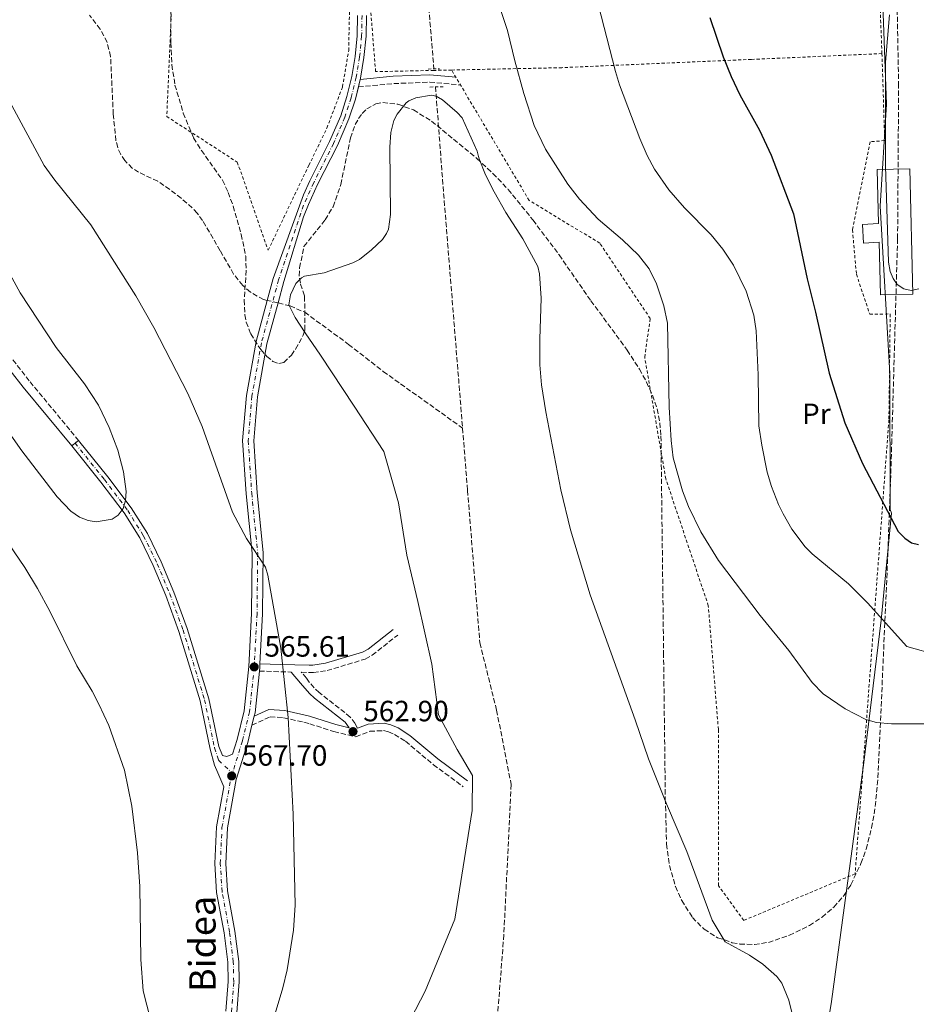
# Model space of a CAD drawing. Units: metres. Extents: x 606943 to 610389, y 4761655 to 4764022.
# Drawn here: x 608791 to 609097, y 4762842 to 4763178 of the extents above; entities that cross this region are included whole.
import ezdxf
from ezdxf.enums import TextEntityAlignment as Align

# ---------------------------------------------------------------- set-up
doc = ezdxf.new("R2010")
doc.units = ezdxf.units.M
doc.header["$MEASUREMENT"] = 0
for name, pattern in [('DGN Style 2', [1.7399219301090239, 1.043953158065414, -0.6959687720436097]), ('DGN Style 3', [2.435890702152634, 1.739921930109024, -0.6959687720436097]), ('DGN Style 4', [2.7856150101045474, 1.391937544087219, -0.6959687720436097, 0.001739921930109024, -0.6959687720436097]), ('DGN Style 5', [1.217945351076317, 0.5219765790327072, -0.6959687720436097])]:
    doc.linetypes.add(name, pattern=pattern)
for name, color, linetype, lineweight in [('Barranco lineal', 142, 'DGN Style 3', 13), ('Camino', 7, 'DGN Style 3', 0), ('Cierre de vial', 7, 'DGN Style 5', 0), ('Cota de punto acotado terreno', 7, 'Continuous', 0), ('Curva de nivel directora', 30, 'Continuous', 30), ('Curva de nivel intermedia', 30, 'Continuous', 0), ('Depósito de agua a nivel', 4, 'Continuous', 0), ('Eje pista sin pavimentar', 7, 'DGN Style 4', 0), ('Etiqueta de uso rústico', 92, 'Continuous', 0), ('Fuente-manantial-naciente', 7, 'Continuous', 0), ('Límite de Concejo', 7, 'Continuous', 0), ('Línea de pista sin pavimentar', 7, 'Continuous', 0), ('Margen derecho', 7, 'Continuous', 0), ('Pista sin pavimentar', 9, 'Continuous', 0), ('Pontón-alcantarilla (pasos de agua)', 1, 'DGN Style 2', 0), ('Punto acotado terreno (símbolo)', 7, 'Continuous', 0), ('Tela metálica o alambrada', 7, 'DGN Style 2', 0), ('Zona arbolada', 92, 'DGN Style 3', 0)]:
    doc.layers.add(name, color=color, linetype=linetype, lineweight=lineweight)
doc.styles.add('Style-Arial', font='arial.ttf')

# ---------------------------------------------------------------- blocks, each defined once
blk = doc.blocks.new('5PATER')
at = {"layer": 'Fuente-manantial-naciente', "linetype": 'Continuous', "lineweight": 0}
h = blk.add_hatch(color=51, dxfattribs=at)
edge = h.paths.add_edge_path()
edge.add_ellipse((0, 0), major_axis=(-0.1095731443231308, -0.1110710700762829), ratio=0.9994222409660317, start_angle=0, end_angle=360)

msp = doc.modelspace()

# ---------------------------------------------------------------- linework, layer by layer
at = {"layer": 'Barranco lineal', "color": 142, "linetype": 'DGN Style 3', "lineweight": 13, "extrusion": (-0.9453044885501176, -0.07953692338025797, 0.3163436450226302), "elevation": -954296.3824962975, "flags": 128}
msp.add_lwpolyline([(-4695329.605022158, 318818.6344779978), (-4695326.40361661, 318818.6349813449), (-4695296.218437289, 318817.8438763864), (-4695264.797431338, 318817.4850127064), (-4695229.132812691, 318817.0831886453), (-4695212.779532592, 318816.9056958074)], dxfattribs=at)
at = {"layer": 'Barranco lineal', "color": 142, "linetype": 'DGN Style 3', "lineweight": 13, "elevation": 559.5399999999936, "flags": 128}
msp.add_lwpolyline([(608879.0300000003, 4763081.430000001), (608875.3499999996, 4763082.32)], dxfattribs=at)
at = {"layer": 'Barranco lineal', "color": 142, "linetype": 'DGN Style 3', "lineweight": 13}
for points in [[(608918.4199999999, 4763295.430000001, 561.5399999999936), (608921.0599999996, 4763276.42, 561.1999999999971), (608924.9800000006, 4763244.16, 560.679999999993), (608927.7199999997, 4763216.810000001, 560.2899999999936), (608929.6299999999, 4763191.9, 560), (608932.2000000002, 4763161.289999999, 560)], [(608875.3499999996, 4763082.32, 559.5399999999936), (608874.0700000003, 4763082.630000001, 559.5399999999936), (608869.5999999996, 4763085.07, 560.0200000000041), (608866.9500000002, 4763087.41, 560.2700000000041), (608863.8399999999, 4763091.310000001, 560.25), (608859.29, 4763099.27, 560.9600000000064), (608853.29, 4763109.560000001, 560.9600000000064), (608851.4299999997, 4763112.109999999, 561.3399999999965), (608849.7300000006, 4763113.9, 561.8000000000029), (608845.9600000001, 4763117.199999999, 562.3800000000047), (608842.0899999999, 4763120.15, 562.3800000000047), (608837.9600000001, 4763122.960000001, 562.3800000000047), (608831.4600000001, 4763126.07, 562.3800000000047), (608829.2999999998, 4763127.449999999, 562.3800000000047), (608826.7599999999, 4763130.01, 562.3800000000047), (608825.3399999999, 4763132.15, 562.3800000000047), (608824.3200000003, 4763134.460000001, 562.3800000000047), (608823.7000000002, 4763136.869999999, 562.3800000000047), (608822.8099999996, 4763145.850000001, 560.9600000000064), (608821.8700000001, 4763165.600000001, 560.9600000000064), (608820.7100000001, 4763170.390000001, 560.9600000000064), (608818.3499999996, 4763174.9, 560.9600000000064), (608814.6600000003, 4763179.609999999, 560.9600000000064)], [(608879.0300000003, 4763081.430000001, 559.5399999999936), (608883.0999999996, 4763080.449999999, 559.5399999999936), (608888.1399999997, 4763078.27, 559.5399999999936), (608903.0899999999, 4763067.32, 559.5500000000029), (608914.9000000004, 4763058.07, 559.6000000000058), (608941.9600000001, 4763038.76, 558.3600000000006)], [(608941.9600000001, 4763038.76, 558.3600000000006), (608943.6699999999, 4763017.470000001, 558.1300000000047), (608947.8600000005, 4762965.460000001, 557.5800000000017), (608953.5800000001, 4762942.470000001, 557.3399999999965), (608958.5499999998, 4762917.140000001, 556.9100000000036), (608956.0499999998, 4762865.810000001, 556.6100000000006), (608952.9900000002, 4762826.359999999, 556.1300000000047), (608959.8399999999, 4762719.140000001, 555), (608959.9100000003, 4762689.51, 552.8600000000006), (608960.0800000001, 4762679.529999999, 552.4100000000036), (608961.8300000001, 4762642.039999999, 552.9199999999983), (608962.0599999996, 4762630.27, 552.8000000000029)]]:
    msp.add_polyline3d(points, dxfattribs=at)
at = {"layer": 'Camino', "color": 7, "linetype": 'DGN Style 3', "lineweight": 0, "elevation": 561.6900000000024, "flags": 128}
msp.add_lwpolyline([(608906.4200000018, 4763155.180000002), (608906.4230379981, 4763155.180279157)], dxfattribs=at)
at = {"layer": 'Camino', "color": 7, "linetype": 'DGN Style 3', "lineweight": 0, "extrusion": (-0.02217477852179639, -0.9967295142350797, 0.07770813760611751), "elevation": -4760836.33435565, "flags": 128}
msp.add_lwpolyline([(502784.1931412461, 371645.1338148903), (502791.3573753209, 371643.709508001), (502795.0884543596, 371643.6192350293)], dxfattribs=at)
at = {"layer": 'Camino', "color": 7, "linetype": 'DGN Style 3', "lineweight": 0}
for points in [[(608642.3599999996, 4763450.460000002, 571.2400000000052), (608646.5100000004, 4763435.760000002, 571.9499999999972), (608653.949999999, 4763395.45, 571.9499999999972), (608660.2899999979, 4763365.350000001, 571.9499999999972), (608667.9999999994, 4763331.080000001, 572.6600000000036), (608676.8299999983, 4763293.730000001, 572.6600000000036), (608684.6000000001, 4763263.65, 572.6600000000036), (608691.1900000017, 4763240.65, 573.3699999999955), (608696.5799999986, 4763226.41, 574.0899999999966), (608716.3299999986, 4763187.540000002, 573.7299999999959), (608723.4600000009, 4763171.78, 573.3699999999955), (608729.8899999993, 4763157.7, 572.6600000000036), (608757.7300000007, 4763104.550000003, 570.8800000000048), (608768.7999999993, 4763088.130000001, 570.529999999999), (608781.0300000003, 4763071.619999999, 570.1699999999984), (608794.41, 4763054.560000001, 570.1699999999984), (608810.9400000015, 4763034.560000002, 570.1699999999984)], [(608906.4230379981, 4763155.180279157, 561.6900000000024), (608918.5000000006, 4763156.290000002, 561.8699999999955), (608930.7800000006, 4763156.820000002, 561.7599999999949), (608941.2699999983, 4763155.790000002, 561.8300000000019)], [(608906.0799999974, 4762936.290000002, 562.8999999999943), (608905.3199999997, 4762937.950000001, 562.8999999999943), (608903.6700000024, 4762940.15, 562.8999999999943), (608893.0599999975, 4762948.490000002, 562.75), (608891.3399999987, 4762950.130000004, 562.8300000000019), (608889.66, 4762952.050000001, 563.0599999999978), (608888.6799999988, 4762953.430000001, 563.479999999996), (608886.9600000001, 4762955.400000001, 563.8000000000029), (608889.6199999999, 4762955.340000001, 563.1300000000048), (608891.0700000004, 4762955.36, 562.9600000000064), (608895.7199999974, 4762956.02, 562.8699999999955), (608908.7899999988, 4762959.920000001, 563.0099999999949), (608911.1099999989, 4762961.240000002, 562.8699999999955), (608919.8500000006, 4762968.100000001, 561.4499999999972)], [(608870.129999999, 4762937.32, 567.0399999999936), (608876.3299999972, 4762940.190000001, 564.8999999999943), (608880.8599999979, 4762939.92, 564.1900000000023), (608887.8500000017, 4762938.369999999, 563.479999999996), (608889.8299999976, 4762937.850000001, 563.6000000000059), (608898.0799999977, 4762935.160000001, 562.8999999999943), (608905.5299999998, 4762933.390000001, 562.8999999999943), (608910.3400000001, 4762935.270000001, 562.1900000000023), (608914.9899999968, 4762935.500000001, 562.2400000000054), (608916.6799999989, 4762935.11, 562.1900000000023), (608918.78, 4762934.190000001, 561.9499999999971), (608922.4999999994, 4762931.86, 561.479999999996), (608932.0300000003, 4762923.869999999, 560.800000000003), (608942.2100000014, 4762916.37, 560.7700000000041)]]:
    msp.add_polyline3d(points, dxfattribs=at)
at = {"layer": 'Cierre de vial', "color": 7, "linetype": 'DGN Style 5', "lineweight": 0, "extrusion": (-0.149367885674192, -0.1197518388555628, 0.981503301991355), "elevation": -660759.0389108626, "flags": 128}
msp.add_lwpolyline([(-3335357.275002386, 3390563.079337744), (-3335357.275002386, 3390564.594131459)], dxfattribs=at)
at = {"layer": 'Cierre de vial', "color": 7, "linetype": 'DGN Style 5', "lineweight": 0, "extrusion": (0.1478969685883048, 0.1188232057826549, 0.9818388525872883), "elevation": 656559.8584674862, "flags": 128}
msp.add_lwpolyline([(3331794.947530861, -3394880.042983632), (3331794.947530861, -3394881.57157776)], dxfattribs=at)
at = {"layer": 'Curva de nivel directora', "color": 30, "linetype": 'Continuous', "lineweight": 30, "elevation": 575.0000000000001, "flags": 128}
msp.add_lwpolyline([(609026.2899999999, 4763178.880000001), (609030.860000001, 4763165.440000001), (609033.579999999, 4763158.730000001), (609036.5899999996, 4763152.460000001), (609043.2999999997, 4763140.42), (609047.2499999992, 4763131.900000002), (609054.8199999998, 4763111.890000001), (609059.4899999991, 4763089.65), (609062.4199999995, 4763078.250000001), (609067.0700000008, 4763057.470000001), (609072.3999999994, 4763040.520000001), (609078.4399999991, 4763026.660000001), (609090.5999999985, 4763003.480000002), (609092.829999999, 4763001.160000003), (609095.1099999989, 4762999.550000003), (609097.5499999997, 4762999.020000001)], dxfattribs=at)
at = {"layer": 'Curva de nivel intermedia', "color": 30, "linetype": 'Continuous', "lineweight": 0, "flags": 128}
for points, elevation in [([(608985.3600000015, 4763194.51), (608994.1799999994, 4763160.390000001), (608995.5400000005, 4763155.91), (609002.4800000008, 4763137.609999998), (609004.9400000017, 4763131.75), (609007.4000000004, 4763127.109999999), (609012.3700000015, 4763120.02), (609017.7200000002, 4763113.929999999), (609026.7300000002, 4763104.730000001), (609030.7100000011, 4763099.81), (609034.3700000001, 4763094.319999999), (609038.74, 4763085.430000001), (609041.3200000015, 4763077.27), (609042.0900000005, 4763071.880000001), (609042.8600000015, 4763056.920000001), (609043.0899999996, 4763039.56), (609044.0300000006, 4763032.880000001), (609045.9000000014, 4763023.71), (609047.3299999997, 4763018.84), (609049.7500000005, 4763012.710000001), (609051.3700000009, 4763009.470000001), (609054.3300000003, 4763004.28), (609058.8400000009, 4762998.180000001), (609061.2599999993, 4762995.8), (609073.6500000012, 4762985.640000001), (609080.0999999996, 4762979.069999999), (609093.4900000007, 4762964.25), (609104.100000001, 4762961.3)], 570), ([(609099.9100000003, 4762937.84), (609088.3300000018, 4762937.789999997), (609083.22, 4762938.329999999), (609079.57, 4762939.320000002), (609072.5300000013, 4762942.890000001), (609065.0300000003, 4762948.069999999), (609061.2800000017, 4762951.960000001), (609053.310000001, 4762962.890000001), (609043.4900000019, 4762974.8), (609029.2900000018, 4762993.59), (609023.2900000003, 4763003.31), (609019.0800000015, 4763011.970000001), (609016.9600000003, 4763017.32), (609013.8500000011, 4763028.619999999), (609013.1000000001, 4763034.529999998), (609012.4100000017, 4763045.92), (609011.8700000008, 4763074.560000001), (609010.6300000002, 4763080.42), (609008.1400000004, 4763088.019999999), (609005.6300000001, 4763093.100000001), (609001.9800000001, 4763097.789999999), (608996.570000001, 4763102.939999999), (608988.2699999996, 4763110.070000002), (608981.8800000013, 4763116.890000001), (608977.8600000002, 4763121.980000001), (608970.2800000008, 4763133.909999999), (608966.3899999993, 4763142.039999999), (608962.8399999999, 4763152.929999998), (608959.7500000009, 4763164.100000001), (608957.3400000012, 4763174.41), (608953.6900000012, 4763185.49)], 565.0000000000001), ([(608826.9499999998, 4763014.029999999), (608827.2100000012, 4763017.060000001), (608826.2700000004, 4763023.86), (608824.3800000015, 4763031.210000002), (608821.4400000002, 4763038.939999999), (608817.8200000013, 4763046.519999998), (608812.9700000009, 4763053.789999999), (608803.3000000016, 4763066.289999999), (608791.0400000016, 4763084.919999998), (608783.3200000012, 4763098.899999999), (608774.3, 4763116.390000001), (608771.3000000005, 4763121.439999999), (608760.3400000014, 4763137.930000001), (608754.9400000012, 4763147.249999999), (608742.9800000007, 4763170.869999998), (608738.1399999993, 4763182.819999999)], 570), ([(608775.8500000013, 4763180.169999998), (608784.2100000009, 4763157.24), (608787.4299999997, 4763150.269999999), (608799.2500000015, 4763128.390000001), (608802.8300000001, 4763123.300000001), (608815.2000000017, 4763108.050000001), (608830.4700000002, 4763083.890000001)], 565.0000000000001), ([(609087.6100000021, 4763179.739999999), (609086.2500000009, 4763163.59), (609086.2400000021, 4763128.240000002), (609087.2200000009, 4763095.390000001), (609087.9000000005, 4763092.130000002), (609088.9000000019, 4763089.84), (609090.2499999997, 4763087.769999999), (609092.5400000007, 4763086.250000001), (609094.9900000005, 4763085.66), (609097.6300000002, 4763086.21)], 580.0000000000001), ([(609005.4400000002, 4762925.839999998), (609000.8800000004, 4762939.23), (608985.4500000009, 4762981.83), (608978.8300000003, 4763003.989999999), (608975.4400000018, 4763017.640000001), (608970.3400000011, 4763044.249999999), (608968.9400000019, 4763053.499999999), (608968.3699999996, 4763060.340000001), (608968.2700000014, 4763069.140000001), (608968.8300000001, 4763083.09), (608968.24, 4763091.390000001), (608967.6800000012, 4763093.83), (608962.4800000022, 4763103.300000001), (608956.7500000012, 4763112.279999999), (608952.7600000014, 4763119.310000001), (608949.7500000006, 4763125.149999999), (608947.5900000016, 4763130.65), (608947.3700000001, 4763131.380000001), (608946.9200000009, 4763133.259999999), (608941.8300000014, 4763144.630000002), (608940.1600000017, 4763146.46), (608935.0900000001, 4763150.720000001), (608932.9800000001, 4763152.029999999), (608931.4199999999, 4763152.3), (608926.0199999998, 4763151.439999999), (608923.6700000005, 4763150.460000001), (608922.6900000017, 4763149.699999998), (608919.6600000006, 4763145.91), (608918.5099999995, 4763143.689999998), (608917.5100000004, 4763139.609999998), (608917.1700000007, 4763134.640000001), (608917.3600000006, 4763111.619999997), (608916.650000002, 4763106.649999999), (608916.0700000009, 4763105.140000001), (608914.6700000018, 4763103.090000001), (608910.9099999999, 4763099.579999999), (608906.7500000002, 4763096.28), (608904.5500000007, 4763095.130000001), (608894.7800000008, 4763091.779999998), (608887.9900000005, 4763090.550000001), (608887.0700000017, 4763089.970000001), (608885.0399999999, 4763088.07), (608883.2600000007, 4763084.179999999), (608882.6600000017, 4763080.810000001), (608884.9100000003, 4763076.430000001), (608888.2300000017, 4763071.25), (608893.4900000012, 4763063.67), (608905.0400000003, 4763046.199999998), (608915.0800000008, 4763030.81), (608920.0600000008, 4763013.259999999), (608922.9599999997, 4762995.390000001), (608926.7300000006, 4762979.609999998), (608931.4700000014, 4762958.179999999), (608933.7600000001, 4762940.899999999), (608940.1700000007, 4762929.039999999), (608945.3600000007, 4762920.149999999), (608945.1999999998, 4762908.209999999), (608942.1500000011, 4762889.079999999), (608939.3800000016, 4762871.140000002), (608929.2300000016, 4762846.539999999), (608916.1, 4762821.310000001)], 560), ([(608830.4700000002, 4763083.890000001), (608836.6399999993, 4763073.119999999), (608848.2000000018, 4763050.51), (608853.1799999997, 4763039.279999998), (608863.5300000008, 4763010.069999999), (608868.2200000002, 4763001.119999999), (608874.7699999993, 4762991.289999999), (608875.5400000004, 4762988.509999999), (608879.9600000016, 4762963.619999999), (608882.4600000005, 4762940.029999999), (608884.1900000006, 4762907.05), (608884.860000001, 4762875.96), (608884.2500000009, 4762867.439999999), (608882.1000000007, 4762853.84), (608880.6800000013, 4762847.770000001), (608877.730000001, 4762837.859999999)], 565.0000000000001), ([(608778.0700000009, 4763050.13), (608791.6100000015, 4763030.930000001), (608803.7100000007, 4763015.279999999), (608808.2999999995, 4763010.409999998), (608811.260000001, 4763008.300000001), (608814.2100000015, 4763007.159999998), (608816.9500000018, 4763006.800000001), (608822.4200000013, 4763007.65), (608824.5100000012, 4763009.01), (608826.1600000008, 4763011.31), (608826.9499999998, 4763014.029999999)], 570), ([(608836.8800000007, 4762831.63), (608833.0300000017, 4762846.699999999), (608832.1500000011, 4762857.390000001), (608831.8400000003, 4762882.330000001), (608831.1000000006, 4762893.759999999), (608829.1400000004, 4762909.73), (608826.6400000014, 4762922.019999999), (608821.3100000004, 4762937.210000001), (608817.8900000006, 4762944.58), (608815.5900000005, 4762949.02), (608810.3500000013, 4762957.609999999), (608801.1600000003, 4762976.269999999), (608797.0099999995, 4762984.009999999), (608792.6100000007, 4762991.13), (608783.3500000003, 4763004.689999999)], 565.0000000000001), ([(609100.8400000001, 4762792.659999999), (609095.4599999998, 4762792.3), (609092.04, 4762792.55), (609089.3900000014, 4762793.300000001), (609084.370000001, 4762795.980000001), (609072.8399999999, 4762803.369999998), (609067.8900000011, 4762807.81), (609066.0100000014, 4762810.140000001), (609064.410000001, 4762812.460000001), (609060.3099999994, 4762820.039999999), (609057.0800000018, 4762828.409999999), (609053.280000002, 4762843.529999998), (609050.8700000002, 4762849.27), (609049.1800000004, 4762851.59), (609044.4300000007, 4762855.84), (609039.8000000016, 4762858.91), (609031.5300000014, 4762863.41), (609027.1300000004, 4762870.84), (609018.5300000017, 4762894.210000001), (609011.4900000008, 4762910.51), (609005.4400000002, 4762925.839999998)], 560)]:
    msp.add_lwpolyline(points, dxfattribs=dict(at, elevation=elevation))
at = {"layer": 'Depósito de agua a nivel', "color": 4, "linetype": 'Continuous', "lineweight": 0}
msp.add_polyline3d([(609094.5199999996, 4763127.27, 581.7200000000012), (609095.6200000001, 4763084.439999999, 581.0099999999948), (609084.5499999998, 4763084.16, 581.0099999999948), (609084.0899999999, 4763102.140000001, 581.7200000000012), (609078.7400000002, 4763101.869999999, 581.7200000000012), (609078.4299999997, 4763108.27, 581.7200000000012), (609083.9199999999, 4763108.539999999, 581.7200000000012), (609083.4500000002, 4763126.99, 581.7200000000012)], close=True, dxfattribs=at)
msp.add_polyline3d([(609084.5499999998, 4763084.16, 581.0099999999948), (609084.0899999999, 4763102.140000001, 581.7200000000012), (609078.7400000002, 4763101.869999999, 581.7200000000012), (609078.4299999997, 4763108.27, 581.7200000000012), (609083.9199999999, 4763108.539999999, 581.7200000000012), (609083.4500000002, 4763126.99, 581.7200000000012), (609094.5199999996, 4763127.27, 581.7200000000012), (609095.6200000001, 4763084.439999999, 581.0099999999948), (609084.5499999998, 4763084.16, 581.0099999999948)], dxfattribs=at)
at = {"layer": 'Eje pista sin pavimentar', "color": 7, "linetype": 'DGN Style 4', "lineweight": 0}
for points in [[(608907.6599999999, 4763179.540000003, 561.479999999996), (608907.5300000003, 4763172.560000002, 561.479999999996), (608906.8500000008, 4763165.350000001, 561.479999999996), (608905.6900000008, 4763158.470000002, 561.479999999996), (608903.9600000007, 4763151.439999999, 561.479999999996), (608901.7899999982, 4763144.800000001, 561.479999999996), (608897.9400000013, 4763135.86, 561.4199999999983), (608891.170000001, 4763122.480000001, 560.8600000000006), (608887.6999999997, 4763114.82, 560.4900000000052), (608879.2100000005, 4763089.290000003, 560.6300000000047), (608873.3599999989, 4763067.859999999, 560.6300000000047), (608870.1, 4763049.62, 561.3399999999966), (608868.8399999993, 4763034.45, 562.0599999999978), (608870.0300000006, 4763016.510000001, 562.7700000000041), (608872.0699999991, 4762996.190000001, 564.820000000007), (608871.8500000001, 4762975.439999999, 564.8999999999943), (608870.8900000012, 4762957.24, 565.6100000000005), (608869.3199999998, 4762941.880000004, 567.0399999999936), (608866.8599999989, 4762932.000000001, 567.0399999999936), (608863.4600000015, 4762920.930000001, 567.6499999999943)], [(608809.7700000001, 4763033.619999999, 570.1699999999984), (608819.7600000014, 4763021.230000001, 570.2400000000054), (608827.7199999987, 4763010.660000001, 570.2400000000054), (608833.1299999978, 4763002.010000001, 570.2400000000054), (608837.7999999993, 4762992.449999999, 569.8800000000047), (608842.0799999975, 4762982.189999999, 569.8800000000047), (608846.6200000016, 4762969.84, 569.1699999999984), (608853.9400000018, 4762946.040000002, 568.8200000000071), (608857.3299999981, 4762929.640000001, 568.1000000000059), (608858.7199999985, 4762925.4, 567.7500000000001), (608863.4600000015, 4762920.930000001, 567.6499999999943)], [(608793.3799999973, 4762631.029999999, 562.279999999999), (608797.8200000009, 4762634.850000001, 562.4100000000036), (608801.8399999997, 4762639.109999999, 562.5399999999936), (608805.4200000005, 4762643.74, 562.6499999999943), (608808.4899999973, 4762648.670000002, 562.7700000000041), (608817.2499999991, 4762669.190000001, 562.7700000000041), (608823.6999999998, 4762683.970000002, 563.479999999996), (608830.7499999995, 4762695.230000001, 563.479999999996), (608836.4899999973, 4762706.100000001, 563.479999999996), (608840.6600000004, 4762717.83, 563.479999999996), (608844.2099999998, 4762735.939999999, 563.479999999996), (608847.1200000001, 4762760.640000001, 563.479999999996), (608850.0899999985, 4762782.040000003, 564.1900000000023), (608857.9299999994, 4762814.560000002, 564.8999999999943), (608861.87, 4762832.820000002, 565.6100000000005), (608863.0900000005, 4762839.570000002, 565.4799999999959), (608863.8999999973, 4762849.810000001, 565.5), (608863.7399999986, 4762856.600000001, 565.6600000000036), (608862.449999999, 4762866.830000003, 566.1100000000006), (608859.920000001, 4762880.550000002, 566.320000000007), (608859.3099999985, 4762890.189999999, 566.320000000007), (608859.8899999997, 4762902.490000002, 567.0399999999936), (608862.9499999996, 4762919.24, 567.6399999999994), (608863.4600000015, 4762920.930000001, 567.6499999999943)]]:
    msp.add_polyline3d(points, dxfattribs=at)
at = {"layer": 'Límite de Concejo', "color": 7, "linetype": 'Continuous', "lineweight": 0}
msp.add_polyline3d([(609085.0199999996, 4763192.470000001, 579.6700000000001), (609086.5899999999, 4763149.230000001, 580.02), (609084.4600000009, 4763114.42, 579.6600000000001), (609087.6900000013, 4763057.380000001, 577.08), (609087.8000000007, 4763010.939999999, 575.08), (609088.3299999982, 4763009.680000001, 575.0700000000002), (609084.8299999982, 4762973.189999999, 569.9300000000001), (609078.8999999985, 4762924.609999999, 564.24), (609067.870000001, 4762843.060000001, 560.5600000000002), (609061.1499999985, 4762802.199999999, 559.6800000000001), (609054.5, 4762758.17, 558.61), (609047.5, 4762705.25, 558), (609039.8000000007, 4762649.390000001, 557.22), (609032.0799999982, 4762587.58, 556.14)], dxfattribs=at)
at = {"layer": 'Línea de pista sin pavimentar', "color": 7, "linetype": 'Continuous', "lineweight": 0, "flags": 128}
for points, elevation in [([(608907.0566195834, 4763157.750604448), (608906.4230379981, 4763155.180279157)], 561.479999999996), ([(608870.129999999, 4762937.32), (608870.8999999979, 4762940.430000001)], 567.0399999999936)]:
    msp.add_lwpolyline(points, dxfattribs=dict(at, elevation=elevation))
at = {"layer": 'Línea de pista sin pavimentar', "color": 7, "linetype": 'Continuous', "lineweight": 0, "extrusion": (-0.5299679331491717, 0.1313194885763978, 0.8377882678538944), "elevation": 303259.9084191772, "flags": 128}
msp.add_lwpolyline([(-4769569.493105209, -464290.7629012933), (-4769570.657278737, -464290.7629012933), (-4769584.881360988, -464293.1621895445)], dxfattribs=at)
at = {"layer": 'Línea de pista sin pavimentar', "color": 7, "linetype": 'Continuous', "lineweight": 0, "extrusion": (0.7070954599155995, -0.005656763259808214, 0.7070954755873985), "elevation": 403988.1979448138, "flags": 128}
msp.add_lwpolyline([(4767674.267725792, -403175.2296512291), (4767675.51872576, -403175.3993541434), (4767676.769165749, -403175.470063691)], dxfattribs=at)
at = {"layer": 'Línea de pista sin pavimentar', "color": 7, "linetype": 'Continuous', "lineweight": 0}
for points in [[(608906.1600000003, 4763179.510000002, 561.479999999996), (608906.0300000005, 4763172.650000001, 561.479999999996), (608905.36, 4763165.550000001, 561.479999999996), (608904.2199999979, 4763158.770000001, 561.479999999996), (608902.5100000001, 4763151.850000001, 561.479999999996), (608900.3900000011, 4763145.330000001, 561.479999999996), (608896.579999998, 4763136.5, 561.4199999999983), (608889.8199999987, 4763123.130000001, 560.8600000000006), (608887.6599999996, 4763118.359999999, 560.3999999999943), (608877.3999999978, 4763089.82, 560.6300000000047), (608875.3500000006, 4763082.320000002, 560.6300000000047)], [(608909.1700000009, 4763179.570000002, 561.479999999996), (608909.0300000003, 4763172.480000001, 561.479999999996), (608908.3399999995, 4763165.160000001, 561.479999999996), (608907.1599999992, 4763158.17, 561.479999999996), (608907.0566195834, 4763157.750604448, 561.479999999996)], [(608906.4230379981, 4763155.180279157, 561.479999999996), (608905.3999999979, 4763151.03, 561.479999999996), (608903.1900000018, 4763144.27, 561.479999999996), (608899.3000000004, 4763135.230000001, 561.4199999999983), (608892.53, 4763121.83, 560.8600000000006), (608889.4299999998, 4763115.010000001, 560.5800000000017), (608887.749999999, 4763110.890000002, 560.3999999999943), (608881.03, 4763088.77, 560.6300000000047), (608879.0300000019, 4763081.430000001, 560.6300000000047)], [(608810.9400000015, 4763034.560000002, 569.8800000000047), (608820.9400000017, 4763022.15, 570.2400000000054), (608828.9600000015, 4763011.510000001, 570.2400000000054), (608834.4399999998, 4763002.74, 570.2400000000054), (608839.1600000006, 4762993.07, 569.8800000000047), (608843.4699999979, 4762982.740000002, 569.8800000000047), (608848.0399999988, 4762970.32, 569.1699999999984), (608855.3900000004, 4762946.410000001, 568.8200000000071), (608858.7600000009, 4762930.100000001, 568.1000000000059), (608860.1099999987, 4762927.07, 567.7500000000001), (608861.5399999992, 4762926.730000001, 567.7500000000001), (608863.5100000006, 4762927.52, 567.3099999999978), (608865.0399999997, 4762932.500000002, 567.0399999999936), (608867.449999999, 4762942.210000001, 567.0399999999936), (608869.0100000014, 4762957.390000001, 565.6100000000005), (608869.9699999981, 4762975.49, 564.8999999999943), (608870.1799999982, 4762996.100000001, 564.1900000000023), (608868.1499999987, 4763016.350000001, 562.7700000000041), (608866.9400000017, 4763034.470000001, 562.0599999999978), (608868.229999999, 4763049.870000001, 561.3399999999966), (608871.5199999993, 4763068.279999999, 560.6300000000047), (608875.3500000006, 4763082.320000002, 560.6300000000047)], [(608872.8400000003, 4762958.350000001, 565.5599999999978), (608873.739999999, 4762975.380000001, 564.8999999999943), (608873.9600000001, 4762996.270000001, 564.1900000000023), (608871.9100000005, 4763016.66, 562.7700000000041), (608870.7300000002, 4763034.439999999, 562.0599999999978), (608871.9699999986, 4763049.380000001, 561.3399999999966), (608875.2099999996, 4763067.45, 560.6300000000047), (608879.0300000019, 4763081.430000001, 560.6300000000047)], [(608808.6099999979, 4763032.690000001, 569.8800000000047), (608818.5900000002, 4763020.310000001, 570.2400000000054), (608826.4899999971, 4763009.810000001, 570.2400000000054), (608831.8200000003, 4763001.290000001, 570.2400000000054), (608836.4299999992, 4762991.840000001, 569.8800000000047), (608840.6799999983, 4762981.640000002, 569.8800000000047), (608845.2100000012, 4762969.359999999, 569.1699999999984), (608852.489999999, 4762945.670000001, 568.8200000000071), (608855.8999999977, 4762929.180000001, 568.1000000000059), (608857.3299999981, 4762923.730000001, 567.7500000000001), (608858.449999998, 4762921.08, 567.7500000000001), (608860.4999999999, 4762916.359999999, 567.3099999999978), (608858.0100000021, 4762902.710000001, 567.0399999999936), (608857.420000002, 4762890.180000001, 566.320000000007), (608858.05, 4762880.320000002, 566.320000000007), (608860.5799999981, 4762866.550000003, 566.1100000000006), (608861.8500000022, 4762856.460000001, 565.6600000000036), (608862.0100000009, 4762849.86, 565.5), (608861.2199999974, 4762839.810000001, 565.4799999999959)], [(608864.969999998, 4762839.320000002, 565.4799999999959), (608865.7899999983, 4762849.76, 565.5), (608865.6200000007, 4762856.74, 565.6600000000036), (608864.3199999998, 4762867.12, 566.1100000000006), (608861.8000000007, 4762880.790000001, 566.320000000007), (608861.1999999996, 4762890.210000002, 566.320000000007), (608861.7699999994, 4762902.279999999, 567.0399999999936), (608864.7800000003, 4762918.790000001, 567.7500000000001), (608868.6799999984, 4762931.5, 567.0399999999936), (608870.129999999, 4762937.32, 567.0399999999936)]]:
    msp.add_polyline3d(points, dxfattribs=at)
at = {"layer": 'Margen derecho', "color": 7, "linetype": 'Continuous', "lineweight": 0, "extrusion": (-0.01498007932545242, -0.001367862157507931, 0.9998868566875562), "elevation": -15075.19269876001, "flags": 128}
msp.add_lwpolyline([(608847.1399911863, 4763141.585247081), (608847.1466115253, 4763141.585851529)], dxfattribs=at)
at = {"layer": 'Margen derecho', "color": 7, "linetype": 'Continuous', "lineweight": 0}
for points in [[(608639.4800000007, 4763449.65, 571.2400000000052), (608643.5799999977, 4763435.08, 571.9499999999972), (608650.9999999986, 4763394.869999999, 571.9499999999972), (608657.36, 4763364.710000002, 571.9499999999972), (608665.079999998, 4763330.41, 572.6600000000036), (608673.9099999992, 4763293.01, 572.6600000000036), (608681.6999999988, 4763262.87, 572.6600000000036), (608688.3399999995, 4763239.710000002, 573.3699999999955), (608693.8299999969, 4763225.200000001, 574.0899999999966), (608713.6200000016, 4763186.240000002, 573.7299999999959), (608720.7299999995, 4763170.540000002, 573.3699999999955), (608727.1999999981, 4763156.380000002, 572.6600000000036), (608755.1499999991, 4763103.01, 570.8800000000048), (608766.3399999985, 4763086.4, 570.529999999999), (608778.6499999977, 4763069.800000002, 570.1699999999984), (608792.0799999987, 4763052.680000001, 570.1699999999984), (608808.6099999979, 4763032.690000001, 570.1699999999984)], [(608907.0566195834, 4763157.750604448, 561.6901000000072), (608918.3299999986, 4763158.78, 561.8699999999955), (608930.8399999988, 4763159.33, 561.7599999999949), (608939.6900000002, 4763158.460000004, 561.8300000000019)], [(608872.8400000003, 4762958.350000001, 565.6100000000005), (608879.8399999987, 4762958.080000001, 564.1900000000023), (608889.5899999985, 4762957.84, 563.1399999999994), (608890.8799999983, 4762957.859999999, 562.9600000000064), (608895.1799999987, 4762958.470000002, 562.8699999999955), (608907.8099999975, 4762962.230000001, 563.0099999999949), (608909.7199999986, 4762963.32, 562.8699999999955), (608918.3099999983, 4762970.07, 561.4499999999972)], [(608870.8999999979, 4762940.430000001, 567.0399999999936), (608875.850000001, 4762942.720000001, 564.8999999999943), (608881.3699999999, 4762942.400000001, 564.1900000000023), (608889.8000000009, 4762940.480000001, 563.6499999999944), (608898.7600000016, 4762937.570000002, 562.8999999999943), (608903.2299999997, 4762936.510000002, 562.8999999999943), (608901.8700000008, 4762938.380000002, 562.8999999999943), (608891.4200000013, 4762946.600000001, 562.75), (608889.7100000014, 4762948.230000001, 562.820000000007), (608886.7199999986, 4762951.680000001, 563.479999999996), (608883.5399999979, 4762955.49, 564.1000000000058)], [(608906.0799999974, 4762936.290000002, 562.8999999999943), (608909.8099999981, 4762937.740000002, 562.1900000000023), (608915.2199999993, 4762938.010000002, 562.2400000000054), (608917.4699999979, 4762937.49, 562.1900000000023), (608919.949999999, 4762936.410000001, 561.9499999999971), (608923.9699999979, 4762933.890000002, 561.479999999996), (608933.5799999969, 4762925.830000003, 560.800000000003), (608943.6900000012, 4762918.380000002, 560.7700000000041)]]:
    msp.add_polyline3d(points, dxfattribs=at)
at = {"layer": 'Pista sin pavimentar', "color": 9, "linetype": 'Continuous', "lineweight": 0}
for points in [[(608861.2199999979, 4762839.810000001, 565.4799999999959), (608862.0100000014, 4762849.859999999, 565.5), (608861.8500000027, 4762856.46, 565.6600000000036), (608860.5799999986, 4762866.550000002, 566.1100000000006), (608858.0500000005, 4762880.32, 566.320000000007), (608857.4200000025, 4762890.180000001, 566.320000000007), (608858.0100000026, 4762902.71, 567.0399999999936), (608860.5000000005, 4762916.359999998, 567.3099999999977), (608858.4499999986, 4762921.079999999, 567.75), (608857.3299999987, 4762923.73, 567.75), (608855.8999999982, 4762929.180000001, 568.1000000000058), (608852.4899999994, 4762945.670000001, 568.820000000007), (608845.2100000017, 4762969.359999999, 569.1699999999983), (608840.6799999988, 4762981.640000002, 569.8800000000047), (608836.4299999997, 4762991.840000001, 569.8800000000047), (608831.8200000008, 4763001.290000001, 570.2400000000052), (608826.4899999977, 4763009.810000001, 570.2400000000052), (608818.5900000007, 4763020.31, 570.2400000000052), (608808.6099999984, 4763032.690000001, 570.1699999999983), (608809.7700000008, 4763033.619999998, 570.1699999999983), (608810.9400000019, 4763034.560000001, 570.1699999999983), (608820.940000002, 4763022.149999999, 570.2400000000052), (608828.960000002, 4763011.51, 570.2400000000052), (608834.4400000004, 4763002.739999999, 570.2400000000052), (608839.1600000011, 4762993.069999999, 569.8800000000047), (608843.4699999982, 4762982.740000002, 569.8800000000047), (608848.0399999992, 4762970.32, 569.1699999999983), (608855.3900000007, 4762946.41, 568.820000000007), (608858.7600000014, 4762930.100000001, 568.1000000000058), (608860.1099999992, 4762927.069999999, 567.75), (608861.5399999997, 4762926.73, 567.75), (608863.5100000012, 4762927.519999999, 567.3099999999977), (608865.04, 4762932.500000001, 567.0399999999936), (608867.4499999996, 4762942.210000001, 567.0399999999936), (608869.010000002, 4762957.390000001, 565.6100000000006), (608869.9699999986, 4762975.49, 564.8999999999943), (608870.1799999987, 4762996.100000001, 564.1900000000023), (608868.1499999991, 4763016.350000001, 562.7700000000041), (608866.9400000023, 4763034.470000001, 562.0599999999977), (608868.2299999996, 4763049.87, 561.3399999999965), (608871.5199999998, 4763068.279999999, 560.6300000000047), (608875.350000001, 4763082.32, 559.5399999999936), (608877.3999999983, 4763089.819999999, 560.6300000000047), (608887.66, 4763118.359999998, 560.3999999999943), (608889.8199999993, 4763123.130000001, 560.8600000000006), (608896.5799999986, 4763136.499999999, 561.4199999999983), (608900.3900000016, 4763145.33, 561.4799999999959), (608902.5100000006, 4763151.850000001, 561.4799999999959), (608904.2199999982, 4763158.770000001, 561.4799999999959), (608905.3600000005, 4763165.55, 561.4799999999959), (608906.030000001, 4763172.650000001, 561.4799999999959), (608906.1600000006, 4763179.510000001, 561.4799999999959)], [(608909.1700000014, 4763179.570000002, 561.4799999999959), (608909.0300000006, 4763172.480000001, 561.4799999999959), (608908.3400000001, 4763165.160000001, 561.4799999999959), (608907.1599999998, 4763158.17, 561.4799999999959), (608905.3999999984, 4763151.03, 561.4799999999959), (608903.1900000023, 4763144.269999999, 561.4799999999959), (608899.3000000009, 4763135.23, 561.4199999999983), (608892.5300000005, 4763121.829999999, 560.8600000000006), (608889.4300000003, 4763115.01, 560.5800000000017), (608887.7499999994, 4763110.890000001, 560.3999999999943), (608881.0300000005, 4763088.769999999, 560.6300000000047), (608879.0300000022, 4763081.429999999, 560.6300000000047), (608875.2100000001, 4763067.45, 560.6300000000047), (608871.969999999, 4763049.380000001, 561.3399999999965), (608870.7300000008, 4763034.439999999, 562.0599999999977), (608871.910000001, 4763016.66, 562.7700000000041), (608873.9600000005, 4762996.270000001, 564.1900000000023), (608873.7399999994, 4762975.380000001, 564.8999999999943), (608872.8400000008, 4762958.350000001, 565.5599999999977), (608872.7800000004, 4762957.099999999, 565.6100000000006), (608872.6499999985, 4762955.850000001, 565.6100000000006), (608871.1800000002, 4762941.56, 567.0399999999936), (608870.8999999984, 4762940.429999999, 567.0399999999936), (608870.1299999995, 4762937.32, 567.0399999999936), (608868.6799999989, 4762931.499999999, 567.0399999999936), (608864.7800000008, 4762918.79, 567.75), (608861.7699999999, 4762902.279999999, 567.0399999999936), (608861.2000000001, 4762890.210000001, 566.320000000007), (608861.8000000013, 4762880.79, 566.320000000007), (608864.3200000003, 4762867.119999999, 566.1100000000006), (608865.6200000012, 4762856.739999999, 565.6600000000036), (608865.7899999988, 4762849.759999999, 565.5), (608864.9699999985, 4762839.32, 565.4799999999959)]]:
    msp.add_polyline3d(points, dxfattribs=at)
at = {"layer": 'Pontón-alcantarilla (pasos de agua)', "color": 1, "linetype": 'DGN Style 2', "lineweight": 0, "extrusion": (0.03832870917368897, 0.0004901369534220434, 0.9992650648445817), "elevation": 26234.78791983403, "flags": 128}
msp.add_lwpolyline([(4754985.682824119, -669271.683850666), (4754985.682824119, -669275.5970462911)], dxfattribs=at)
at = {"layer": 'Pontón-alcantarilla (pasos de agua)', "color": 1, "linetype": 'DGN Style 2', "lineweight": 0, "extrusion": (-0.09992567068149322, -0.001338290198164503, 0.9949940046644499), "elevation": -66664.32372058522, "flags": 128}
msp.add_lwpolyline([(-4754573.414957618, 669351.4656404285), (-4754573.414957617, 669355.9685839107)], dxfattribs=at)
at = {"layer": 'Tela metálica o alambrada', "color": 7, "linetype": 'DGN Style 2', "lineweight": 0, "extrusion": (-0.000178073860693463, 0.004617888360535904, 0.9999893216413812), "elevation": 22466.13301884232, "flags": 128}
msp.add_lwpolyline([(609085.1334182511, 4763113.580620093), (609079.2132919112, 4763267.10225702)], dxfattribs=at)
at = {"layer": 'Tela metálica o alambrada', "color": 7, "linetype": 'DGN Style 2', "lineweight": 0}
for points in [[(608777.9100000003, 4763294.949999999, 563.5800000000017), (608788.9400000004, 4763234.199999999, 562.1499999999943), (608844.6699999999, 4763227.02, 562.8600000000006), (608841.0499999998, 4763145.07, 560.7299999999959), (608865.1200000001, 4763129.5, 561.4400000000023), (608875.6500000004, 4763099.430000001, 560.7299999999959), (608887.5899999999, 4763124.439999999, 560.6399999999994), (608889.5199999996, 4763128.390000001, 560.6399999999994), (608895.6799999997, 4763141.119999999, 561.3500000000058), (608901, 4763155.16, 561.3500000000058), (608903.1100000005, 4763167.600000001, 561.3500000000058), (608903.4000000004, 4763182.289999999, 561.3500000000058), (608901.9699999997, 4763201.49, 562.0599999999977), (608894.3600000005, 4763265.029999999, 562.0599999999977), (608889.5499999998, 4763296.609999999, 562.7700000000041), (608886.6799999997, 4763315.680000001, 562.7700000000041), (608886.5, 4763318.83, 562.929999999993)], [(608938.2199999997, 4763160.930000001, 564.0800000000017), (608932.1299999999, 4763160.800000001, 563.529999999999), (608912.29, 4763160.380000001, 561.7599999999948), (608908.8499999996, 4763203.77, 561.7599999999948), (608899.3300000001, 4763292.539999999, 563.179999999993)], [(609085.04, 4763166.539999999, 578.8300000000017), (609085.9800000006, 4763136.83, 578.1199999999953), (609081.0300000003, 4763136.480000001, 578.8300000000017), (609074.9800000006, 4763106.380000001, 578.1199999999953), (609076.3300000001, 4763091.24, 578.1199999999953), (609080.8700000001, 4763077.600000001, 578.1199999999953), (609087.8600000005, 4763077.689999999, 578.1199999999953), (609087.4199999999, 4763041.539999999, 577.4100000000036), (609075.8799999999, 4762886.640000001, 561.7599999999948), (609037.8899999997, 4762870.74, 561.0399999999936), (609029.29, 4762882.59, 561.0399999999936), (609029.2400000002, 4762935.92, 561.0399999999936), (609025.8099999996, 4762978.140000001, 563.179999999993), (609011.2999999998, 4763021.390000001, 564.6000000000058), (609004.0999999996, 4763062.980000001, 563.8899999999994), (609005.9800000006, 4763076.119999999, 563.8899999999994), (608988.7699999996, 4763101.850000001, 563.179999999993), (608964.7000000002, 4763116.42, 562.4700000000012), (608938.2199999997, 4763160.930000001, 564.0800000000017)], [(609085.04, 4763166.539999999, 578.8300000000017), (609040.4800000006, 4763164.550000001, 575.9900000000052), (608975.8099999996, 4763161.730000001, 567.4499999999971), (608938.2199999997, 4763160.930000001, 564.0800000000017)]]:
    msp.add_polyline3d(points, dxfattribs=at)
at = {"layer": 'Zona arbolada', "color": 92, "linetype": 'DGN Style 3', "lineweight": 0}
msp.add_polyline3d([(608842.5700000003, 4763208.480000001, 569.6000000000058), (608842.4199999999, 4763170.210000001, 569.6000000000058), (608842.7999999998, 4763162.720000001, 569.6000000000058), (608843.8499999996, 4763155.810000001, 569.6000000000058), (608846.6799999997, 4763146.210000001, 569.6000000000058), (608850.2199999997, 4763137.74, 569.6000000000058), (608852.8700000001, 4763133.480000001, 569.6000000000058), (608860.0999999996, 4763123.289999999, 569.6000000000058), (608862.0099999999, 4763119.189999999, 569.6000000000058), (608863.7300000006, 4763114.470000001, 569.6000000000058), (608866.4400000004, 4763104.84, 569.6000000000058), (608868.0099999999, 4763097.460000001, 569.6000000000058), (608868.1399999997, 4763092.51, 569.6000000000058), (608867.4699999997, 4763082.449999999, 569.6000000000058), (608867.7100000001, 4763077.42, 569.6000000000058), (608868.1900000004, 4763074.92, 569.6000000000058), (608869.6799999997, 4763070.92, 569.6000000000058), (608873.0899999999, 4763065.539999999, 569.6000000000058), (608875.1600000003, 4763063.220000001, 569.6000000000058), (608877.2599999999, 4763061.52, 569.6000000000058), (608879.25, 4763060.730000001, 569.6000000000058), (608880.9699999997, 4763061.119999999, 569.6000000000058), (608883.5499999998, 4763063.640000001, 569.6000000000058), (608885.0199999996, 4763065.680000001, 569.6000000000058), (608887.5999999996, 4763070.480000001, 569.6000000000058), (608888.2100000001, 4763072.230000001, 569.6000000000058), (608888.0700000003, 4763083.930000001, 569.6000000000058), (608886.6299999999, 4763088.16, 569.6000000000058), (608886.1699999999, 4763090.619999999, 569.6000000000058), (608886.3700000001, 4763093.41, 569.5899999999965), (608887.8700000001, 4763100.730000001, 568.8800000000047), (608895.0999999996, 4763109.84, 568.8800000000047), (608897.8099999996, 4763114.26, 568.8800000000047), (608900.4000000004, 4763121.9, 568.8800000000047), (608903.7599999999, 4763137.77, 568.8800000000047), (608905.3799999999, 4763142.34, 568.8800000000047), (608906.4500000002, 4763144.350000001, 568.8800000000047), (608907.7300000006, 4763146.140000001, 568.8800000000047), (608909.2699999996, 4763147.680000001, 568.8800000000047), (608912.4100000003, 4763149.42, 568.8800000000047), (608914.7300000006, 4763149.82, 568.8800000000047), (608919.9100000003, 4763149.25, 568.8800000000047), (608925.25, 4763147.32, 568.8800000000047), (608931.4199999999, 4763143.5, 568.8800000000047), (608946.8399999999, 4763130.75, 568.8800000000047), (608952.3200000003, 4763125.640000001, 568.8800000000047), (608957.5099999999, 4763120.189999999, 568.8800000000047), (608965.9900000002, 4763109.76, 568.8800000000047), (608974.9100000003, 4763097.82, 568.8800000000047), (608985.7400000002, 4763082.210000001, 568.8800000000047), (608998.1399999997, 4763065.350000001, 568.8800000000047), (609002.3200000003, 4763058.869999999, 568.8800000000047), (609004.7300000006, 4763054.449999999, 568.8800000000047), (609006.7599999999, 4763049.930000001, 568.8800000000047), (609008.3099999996, 4763045.300000001, 568.8800000000047), (609009.2999999998, 4763040.529999999, 568.8800000000047), (609009.6500000004, 4763036.029999999, 568.8800000000047), (609010.54, 4762962.100000001, 568.75), (609010.7199999997, 4762947.140000001, 567.8800000000047), (609011.1399999997, 4762912.220000001, 564.929999999993), (609011.5700000003, 4762896.77, 564.279999999999), (609012.5499999998, 4762889.480000001, 564.1900000000023), (609014.5800000001, 4762882.279999999, 564.2599999999948), (609016.7199999997, 4762877.51, 564.3800000000047), (609020.3700000001, 4762871.779999999, 564.6199999999953), (609024.3399999999, 4762867.699999999, 565.0899999999965), (609028.9699999997, 4762864.850000001, 565.929999999993), (609033.9800000006, 4762863.140000001, 566.929999999993), (609036.54, 4762862.689999999, 567.429999999993), (609041.5800000001, 4762862.51, 568.3099999999977), (609046.2800000003, 4762863.24, 568.8600000000006), (609053.4699999997, 4762865.66, 569.0200000000041), (609060.29, 4762869, 568.8399999999965), (609064.6200000001, 4762871.859999999, 568.679999999993), (609068.6100000005, 4762875.279999999, 568.5899999999965), (609072.1200000001, 4762879.300000001, 568.6600000000036), (609074.4400000004, 4762882.92, 568.8800000000047), (609077.8899999997, 4762890.199999999, 569.4900000000052), (609079.6299999999, 4762895.060000001, 569.8999999999943), (609081.5300000003, 4762902.350000001, 570.5099999999948), (609082.7599999999, 4762909.66, 571.1199999999953), (609083.6699999999, 4762919.460000001, 571.9499999999971), (609084.8799999999, 4762946.189999999, 574.320000000007), (609087.0599999996, 4762995.91, 579.7200000000012), (609087.9800000006, 4763020.83, 581.429999999993), (609088.3700000001, 4763033.480000001, 581.6900000000023), (609090.3799999999, 4763103.449999999, 581.6900000000023), (609090.7300000006, 4763155.439999999, 581.6900000000023), (609089.3099999996, 4763233.09, 581.820000000007)], dxfattribs=at)
msp.add_polyline3d([(608842.5700000003, 4763208.480000001, 569.6000000000058), (608842.4199999999, 4763170.210000001, 569.6000000000058), (608842.7999999998, 4763162.720000001, 569.6000000000058), (608843.8499999996, 4763155.810000001, 569.6000000000058), (608846.6799999997, 4763146.210000001, 569.6000000000058), (608850.2199999997, 4763137.74, 569.6000000000058), (608852.8700000001, 4763133.480000001, 569.6000000000058), (608860.0999999996, 4763123.289999999, 569.6000000000058), (608862.0099999999, 4763119.189999999, 569.6000000000058), (608863.7300000006, 4763114.470000001, 569.6000000000058), (608866.4400000004, 4763104.84, 569.6000000000058), (608868.0099999999, 4763097.460000001, 569.6000000000058), (608868.1399999997, 4763092.51, 569.6000000000058), (608867.4699999997, 4763082.449999999, 569.6000000000058), (608867.7100000001, 4763077.42, 569.6000000000058), (608868.1900000004, 4763074.92, 569.6000000000058), (608869.6799999997, 4763070.92, 569.6000000000058), (608873.0899999999, 4763065.539999999, 569.6000000000058), (608875.1600000003, 4763063.220000001, 569.6000000000058), (608877.2599999999, 4763061.52, 569.6000000000058), (608879.25, 4763060.730000001, 569.6000000000058), (608880.9699999997, 4763061.119999999, 569.6000000000058), (608883.5499999998, 4763063.640000001, 569.6000000000058), (608885.0199999996, 4763065.680000001, 569.6000000000058), (608887.5999999996, 4763070.480000001, 569.6000000000058), (608888.2100000001, 4763072.230000001, 569.6000000000058), (608888.0700000003, 4763083.930000001, 569.6000000000058), (608886.6299999999, 4763088.16, 569.6000000000058), (608886.1699999999, 4763090.619999999, 569.6000000000058), (608886.3700000001, 4763093.41, 569.5899999999965), (608887.8700000001, 4763100.730000001, 568.8800000000047), (608895.0999999996, 4763109.84, 568.8800000000047), (608897.8099999996, 4763114.26, 568.8800000000047), (608900.4000000004, 4763121.9, 568.8800000000047), (608903.7599999999, 4763137.77, 568.8800000000047), (608905.3799999999, 4763142.34, 568.8800000000047), (608906.4500000002, 4763144.350000001, 568.8800000000047), (608907.7300000006, 4763146.140000001, 568.8800000000047), (608909.2699999996, 4763147.680000001, 568.8800000000047), (608912.4100000003, 4763149.42, 568.8800000000047), (608914.7300000006, 4763149.82, 568.8800000000047), (608919.9100000003, 4763149.25, 568.8800000000047), (608925.25, 4763147.32, 568.8800000000047), (608931.4199999999, 4763143.5, 568.8800000000047), (608946.8399999999, 4763130.75, 568.8800000000047), (608952.3200000003, 4763125.640000001, 568.8800000000047), (608957.5099999999, 4763120.189999999, 568.8800000000047), (608965.9900000002, 4763109.76, 568.8800000000047), (608974.9100000003, 4763097.82, 568.8800000000047), (608985.7400000002, 4763082.210000001, 568.8800000000047), (608998.1399999997, 4763065.350000001, 568.8800000000047), (609002.3200000003, 4763058.869999999, 568.8800000000047), (609004.7300000006, 4763054.449999999, 568.8800000000047), (609006.7599999999, 4763049.930000001, 568.8800000000047), (609008.3099999996, 4763045.300000001, 568.8800000000047), (609009.2999999998, 4763040.529999999, 568.8800000000047), (609009.6500000004, 4763036.029999999, 568.8800000000047), (609010.54, 4762962.100000001, 568.75), (609010.7199999997, 4762947.140000001, 567.8800000000047), (609011.1399999997, 4762912.220000001, 564.929999999993), (609011.5700000003, 4762896.77, 564.279999999999), (609012.5499999998, 4762889.480000001, 564.1900000000023), (609014.5800000001, 4762882.279999999, 564.2599999999948), (609016.7199999997, 4762877.51, 564.3800000000047), (609020.3700000001, 4762871.779999999, 564.6199999999953), (609024.3399999999, 4762867.699999999, 565.0899999999965), (609028.9699999997, 4762864.850000001, 565.929999999993), (609033.9800000006, 4762863.140000001, 566.929999999993), (609036.54, 4762862.689999999, 567.429999999993), (609041.5800000001, 4762862.51, 568.3099999999977), (609046.2800000003, 4762863.24, 568.8600000000006), (609053.4699999997, 4762865.66, 569.0200000000041), (609060.29, 4762869, 568.8399999999965), (609064.6200000001, 4762871.859999999, 568.679999999993), (609068.6100000005, 4762875.279999999, 568.5899999999965), (609072.1200000001, 4762879.300000001, 568.6600000000036), (609074.4400000004, 4762882.92, 568.8800000000047), (609077.8899999997, 4762890.199999999, 569.4900000000052), (609079.6299999999, 4762895.060000001, 569.8999999999943), (609081.5300000003, 4762902.350000001, 570.5099999999948), (609082.7599999999, 4762909.66, 571.1199999999953), (609083.6699999999, 4762919.460000001, 571.9499999999971), (609084.8799999999, 4762946.189999999, 574.320000000007), (609087.0599999996, 4762995.91, 579.7200000000012), (609087.9800000006, 4763020.83, 581.429999999993), (609088.3700000001, 4763033.480000001, 581.6900000000023), (609090.3799999999, 4763103.449999999, 581.6900000000023), (609090.7300000006, 4763155.439999999, 581.6900000000023), (609089.3099999996, 4763233.09, 581.820000000007)], dxfattribs=at)

# ---------------------------------------------------------------- block references
at = {"layer": 'Punto acotado terreno (símbolo)', "color": 7, "linetype": 'Continuous', "lineweight": 0, "xscale": 10, "yscale": 10, "zscale": 10}
for p in [(608870.8900000012, 4762957.24, 565.610000000001), (608904.5899999988, 4762935.180000002, 562.8999999999946), (608863.190000001, 4762920.040000003, 567.6999999999977)]:
    msp.add_blockref('5PATER', p, dxfattribs=at)

# ---------------------------------------------------------------- texts
at = {"color": 7, "linetype": 'Continuous', "lineweight": 0, "style": 'Style-Arial'}
msp.add_text('Bidea', height=9, rotation=89.99999999999999, dxfattribs=at).set_placement((608857.7199999997, 4762862.710642574, 565.5599999999977), align=Align.CENTER)
at = {"layer": 'Cota de punto acotado terreno', "color": 7, "linetype": 'Continuous', "lineweight": 0, "style": 'Style-Arial'}
for s, p in [('565.61', (608874.3899999998, 4762960.74, 565.6100000000006)), ('562.90', (608908.0899999996, 4762938.679999999, 562.8999999999943)), ('567.70', (608866.6900000018, 4762923.54, 567.6999999999971))]:
    msp.add_text(s, height=7.000000000000002, dxfattribs=at).set_placement(p)
at = {"layer": 'Etiqueta de uso rústico', "color": 92, "linetype": 'Continuous', "lineweight": 0, "style": 'Style-Arial'}
msp.add_text('Pr', height=7.000000000000002, dxfattribs=at).set_placement((609062.6454566089, 4763043.610010001, 572.9900000000052), align=Align.MIDDLE_CENTER)

doc.saveas('drawing.dxf')
